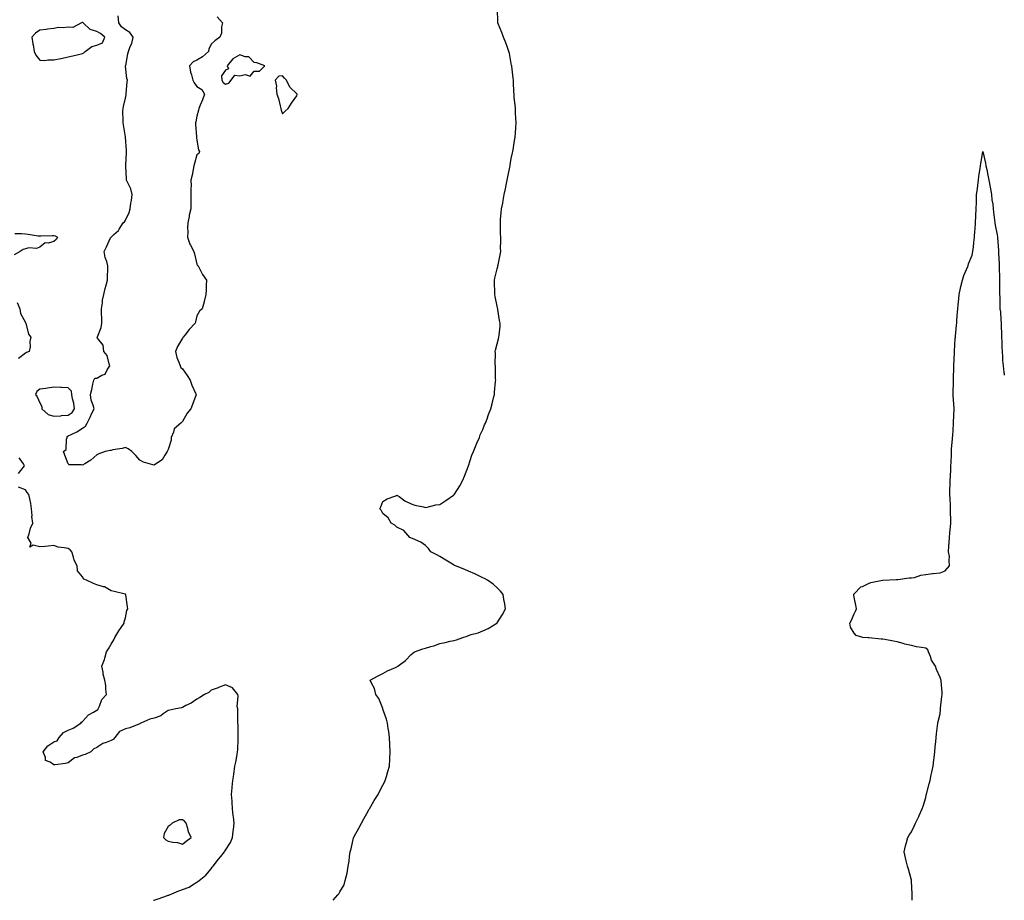
# Model space of a CAD drawing. Units: inches. Extents: x 913043 to 915683, y 7266218 to 7268858.
# Drawn here: x 914994 to 915683, y 7266218 to 7266834 of the extents above; entities that cross this region are included whole.
import ezdxf

# ---------------------------------------------------------------- set-up
doc = ezdxf.new("R2010")
doc.units = ezdxf.units.IN
doc.header["$MEASUREMENT"] = 0
doc.layers.add('Contour_91307266', color=7, linetype='Continuous', true_color=0x0919fd)

msp = doc.modelspace()

# ---------------------------------------------------------------- linework, layer by layer
at = {"layer": 'Contour_91307266'}
for points in [[(915213.33, 7266218, 3275), (915216.73, 7266221.92, 3275), (915217.45, 7266222.53, 3275), (915218.05, 7266224, 3275), (915221.12, 7266228.85, 3275), (915221.85, 7266231.92, 3275), (915223.09, 7266236.88, 3275), (915223.09, 7266236.96, 3275), (915223.89, 7266241.92, 3275), (915224.59, 7266245.39, 3275), (915224.74, 7266248.61, 3275), (915225.24, 7266251.92, 3275), (915225.93, 7266254.04, 3275), (915227.73, 7266261.6, 3275), (915227.82, 7266261.92, 3275), (915227.88, 7266262.1, 3275), (915228.05, 7266262.63, 3275), (915231.44, 7266268.52, 3275), (915233.19, 7266271.92, 3275), (915234.9, 7266275.06, 3275), (915238.05, 7266280.9, 3275), (915238.47, 7266281.5, 3275), (915238.74, 7266281.92, 3275), (915239.76, 7266283.63, 3275), (915242.17, 7266287.8, 3275), (915244.84, 7266291.92, 3275), (915245.88, 7266294.1, 3275), (915248.05, 7266298.51, 3275), (915249.24, 7266300.73, 3275), (915249.9, 7266301.92, 3275), (915250.68, 7266304.55, 3275), (915251.74, 7266308.23, 3275), (915252.84, 7266311.92, 3275), (915253.05, 7266316.92, 3275), (915253.18, 7266321.92, 3275), (915252.99, 7266326.86, 3275), (915252.98, 7266327, 3275), (915252.76, 7266331.92, 3275), (915252.28, 7266336.15, 3275), (915251.85, 7266338.12, 3275), (915251.38, 7266341.92, 3275), (915250.8, 7266344.67, 3275), (915248.21, 7266351.76, 3275), (915248.14, 7266352.01, 3275), (915248.05, 7266352.19, 3275), (915245.27, 7266359.15, 3275), (915243.32, 7266361.92, 3275), (915242.29, 7266366.16, 3275), (915240.13, 7266369.84, 3275), (915239.21, 7266371.92, 3275), (915244.88, 7266375.08, 3275), (915248.05, 7266376.67, 3275), (915251.49, 7266378.47, 3275), (915257.01, 7266380.88, 3275), (915258.05, 7266381.35, 3275), (915258.33, 7266381.64, 3275), (915258.58, 7266381.92, 3275), (915264.1, 7266385.87, 3275), (915268.05, 7266389.89, 3275), (915269.13, 7266390.84, 3275), (915270.26, 7266391.92, 3275), (915276.13, 7266393.84, 3275), (915278.05, 7266394.46, 3275), (915281.7, 7266395.57, 3275), (915283.84, 7266396.14, 3275), (915288.05, 7266397.63, 3275), (915291.69, 7266398.28, 3275), (915295.37, 7266399.24, 3275), (915298.05, 7266399.8, 3275), (915299.73, 7266400.24, 3275), (915304.09, 7266401.92, 3275), (915307.15, 7266402.83, 3275), (915308.05, 7266403.22, 3275), (915310.03, 7266403.89, 3275), (915314.81, 7266405.16, 3275), (915318.05, 7266406.54, 3275), (915321.76, 7266408.21, 3275), (915327.87, 7266411.92, 3275), (915327.96, 7266412.01, 3275), (915328.05, 7266412.12, 3275), (915332, 7266417.96, 3275), (915333.99, 7266421.92, 3275), (915333.2, 7266426.77, 3275), (915333.16, 7266427.03, 3275), (915332.35, 7266431.92, 3275), (915330.41, 7266434.28, 3275), (915328.05, 7266436.65, 3275), (915325.28, 7266439.15, 3275), (915321.5, 7266441.92, 3275), (915319.31, 7266443.18, 3275), (915318.05, 7266443.68, 3275), (915314.48, 7266445.49, 3275), (915312.64, 7266446.52, 3275), (915308.05, 7266448.38, 3275), (915305.62, 7266449.49, 3275), (915298.96, 7266451.92, 3275), (915298.37, 7266452.24, 3275), (915298.05, 7266452.38, 3275), (915296.86, 7266453.11, 3275), (915292.2, 7266456.07, 3275), (915288.05, 7266458.44, 3275), (915285.91, 7266459.78, 3275), (915281.71, 7266461.92, 3275), (915280.21, 7266464.08, 3275), (915278.05, 7266466.25, 3275), (915274.8, 7266468.67, 3275), (915268.9, 7266471.07, 3275), (915268.05, 7266471.49, 3275), (915267.78, 7266471.65, 3275), (915267.02, 7266471.92, 3275), (915262.82, 7266476.69, 3275), (915258.05, 7266479.19, 3275), (915256.61, 7266480.48, 3275), (915253.94, 7266481.92, 3275), (915251.8, 7266485.67, 3275), (915248.05, 7266488.66, 3275), (915246.99, 7266490.86, 3275), (915246.05, 7266491.92, 3275), (915246.67, 7266493.3, 3275), (915248.05, 7266497.09, 3275), (915251.17, 7266498.8, 3275), (915257.14, 7266501.01, 3275), (915258.05, 7266501.39, 3275), (915259.48, 7266500.49, 3275), (915263.66, 7266497.53, 3275), (915268.05, 7266495.38, 3275), (915270.55, 7266494.42, 3275), (915276.7, 7266493.27, 3275), (915278.05, 7266492.88, 3275), (915279.22, 7266493.08, 3275), (915285.31, 7266494.66, 3275), (915288.05, 7266495.04, 3275), (915292.24, 7266497.73, 3275), (915297.66, 7266501.54, 3275), (915298.05, 7266501.8, 3275), (915298.1, 7266501.86, 3275), (915298.15, 7266501.92, 3275), (915298.31, 7266502.18, 3275), (915302.01, 7266507.96, 3275), (915304.23, 7266511.92, 3275), (915305.29, 7266514.68, 3275), (915308.05, 7266521.92, 3275), (915310.52, 7266529.46, 3275), (915311.51, 7266531.92, 3275), (915313.39, 7266536.58, 3275), (915313.91, 7266537.78, 3275), (915315.7, 7266541.92, 3275), (915316.36, 7266543.61, 3275), (915318.05, 7266547.38, 3275), (915319.4, 7266550.57, 3275), (915319.97, 7266551.92, 3275), (915321.08, 7266554.95, 3275), (915322.15, 7266557.82, 3275), (915323.62, 7266561.92, 3275), (915324.59, 7266565.38, 3275), (915325.61, 7266569.48, 3275), (915326.25, 7266571.92, 3275), (915326.38, 7266573.59, 3275), (915327.05, 7266580.92, 3275), (915327.14, 7266581.92, 3275), (915327.05, 7266582.92, 3275), (915327.05, 7266590.92, 3275), (915326.94, 7266591.92, 3275), (915326.8, 7266593.17, 3275), (915327, 7266600.87, 3275), (915326.87, 7266601.92, 3275), (915326.97, 7266603, 3275), (915328.05, 7266607.25, 3275), (915329.08, 7266610.89, 3275), (915329.37, 7266611.92, 3275), (915329.45, 7266613.32, 3275), (915330.24, 7266619.73, 3275), (915330.24, 7266621.92, 3275), (915329.89, 7266623.77, 3275), (915328.61, 7266631.36, 3275), (915328.52, 7266631.92, 3275), (915328.45, 7266632.31, 3275), (915328.05, 7266633.8, 3275), (915326.67, 7266640.53, 3275), (915326.44, 7266641.92, 3275), (915326.42, 7266643.54, 3275), (915326.26, 7266650.13, 3275), (915326.24, 7266651.92, 3275), (915326.61, 7266653.37, 3275), (915328.05, 7266659.81, 3275), (915328.58, 7266661.39, 3275), (915328.73, 7266661.92, 3275), (915328.82, 7266662.69, 3275), (915330.37, 7266669.61, 3275), (915330.62, 7266671.92, 3275), (915330.49, 7266674.35, 3275), (915330.78, 7266679.2, 3275), (915330.63, 7266681.92, 3275), (915330.5, 7266684.37, 3275), (915330.6, 7266689.37, 3275), (915330.41, 7266691.92, 3275), (915330.6, 7266694.47, 3275), (915331.07, 7266698.9, 3275), (915331.27, 7266701.92, 3275), (915332.01, 7266705.88, 3275), (915332.38, 7266707.59, 3275), (915333.13, 7266711.92, 3275), (915334.08, 7266715.89, 3275), (915334.53, 7266718.4, 3275), (915335.26, 7266721.92, 3275), (915335.73, 7266724.23, 3275), (915336.98, 7266730.85, 3275), (915337.2, 7266731.92, 3275), (915337.32, 7266732.65, 3275), (915338.05, 7266736.92, 3275), (915338.92, 7266741.05, 3275), (915339.1, 7266741.92, 3275), (915339.3, 7266743.17, 3275), (915340.36, 7266749.61, 3275), (915340.77, 7266751.92, 3275), (915340.97, 7266754.84, 3275), (915341.16, 7266758.81, 3275), (915341.35, 7266761.92, 3275), (915341.26, 7266765.13, 3275), (915341.01, 7266768.96, 3275), (915340.87, 7266771.92, 3275), (915340.69, 7266774.56, 3275), (915340.16, 7266779.81, 3275), (915339.97, 7266781.92, 3275), (915339.88, 7266783.75, 3275), (915339.61, 7266790.36, 3275), (915339.53, 7266791.92, 3275), (915339.36, 7266793.24, 3275), (915338.38, 7266801.59, 3275), (915338.34, 7266801.92, 3275), (915338.3, 7266802.17, 3275), (915338.05, 7266803.42, 3275), (915336.68, 7266810.55, 3275), (915336.37, 7266811.92, 3275), (915335.31, 7266814.66, 3275), (915334.11, 7266817.98, 3275), (915332.52, 7266821.92, 3275), (915331.38, 7266825.25, 3275), (915329.16, 7266830.81, 3275), (915328.73, 7266831.92, 3275), (915328.7, 7266832.57, 3275), (915328.4, 7266841.57, 3275)], [(915132.25, 7266836.12, 3275), (915135.89, 7266831.92, 3275), (915135.25, 7266829.13, 3275), (915135.18, 7266824.79, 3275), (915134.02, 7266821.92, 3275), (915130.72, 7266819.25, 3275), (915128.05, 7266817.04, 3275), (915126.42, 7266813.54, 3275), (915126.18, 7266811.92, 3275), (915121.92, 7266808.05, 3275), (915118.05, 7266805.88, 3275), (915115.34, 7266804.63, 3275), (915112.89, 7266801.92, 3275), (915113.66, 7266797.53, 3275), (915114.3, 7266795.67, 3275), (915115.18, 7266791.92, 3275), (915116.12, 7266789.99, 3275), (915118.05, 7266787.5, 3275), (915121.47, 7266785.34, 3275), (915123.39, 7266781.92, 3275), (915122, 7266777.97, 3275), (915120.36, 7266774.23, 3275), (915119.44, 7266771.92, 3275), (915119.21, 7266770.76, 3275), (915118.05, 7266766.7, 3275), (915117.21, 7266762.76, 3275), (915117.11, 7266761.92, 3275), (915117.12, 7266760.99, 3275), (915117.9, 7266752.07, 3275), (915117.9, 7266751.77, 3275), (915118.05, 7266749.78, 3275), (915119.15, 7266743.02, 3275), (915119.94, 7266741.92, 3275), (915119.41, 7266740.56, 3275), (915118.05, 7266739.53, 3275), (915116.46, 7266733.5, 3275), (915115.99, 7266731.92, 3275), (915115.42, 7266729.29, 3275), (915114.71, 7266725.26, 3275), (915113.89, 7266721.92, 3275), (915113.94, 7266717.81, 3275), (915113.84, 7266716.13, 3275), (915113.87, 7266711.92, 3275), (915113.77, 7266707.64, 3275), (915113.81, 7266706.16, 3275), (915113.71, 7266701.92, 3275), (915112.69, 7266697.28, 3275), (915112.59, 7266696.46, 3275), (915111.75, 7266691.92, 3275), (915111.42, 7266688.55, 3275), (915111.73, 7266685.6, 3275), (915111.49, 7266681.92, 3275), (915113.18, 7266677.05, 3275), (915113.57, 7266676.4, 3275), (915115.84, 7266671.92, 3275), (915116.38, 7266670.25, 3275), (915118.05, 7266663.14, 3275), (915118.39, 7266662.25, 3275), (915118.85, 7266661.92, 3275), (915119.81, 7266660.15, 3275), (915121.94, 7266655.82, 3275), (915124.67, 7266651.92, 3275), (915124.46, 7266648.33, 3275), (915124.66, 7266645.32, 3275), (915124.41, 7266641.92, 3275), (915123.2, 7266637.07, 3275), (915123.15, 7266636.82, 3275), (915121.78, 7266631.92, 3275), (915119.82, 7266630.15, 3275), (915118.05, 7266626.88, 3275), (915117.18, 7266622.79, 3275), (915116.9, 7266621.92, 3275), (915112.61, 7266617.36, 3275), (915109.57, 7266613.44, 3275), (915108.36, 7266611.92, 3275), (915108.25, 7266611.72, 3275), (915108.05, 7266611.41, 3275), (915104.44, 7266605.53, 3275), (915102.98, 7266601.92, 3275), (915103.97, 7266597.85, 3275), (915105.4, 7266594.57, 3275), (915106.29, 7266591.92, 3275), (915106.92, 7266590.8, 3275), (915108.05, 7266589.92, 3275), (915111.33, 7266585.2, 3275), (915113.44, 7266581.92, 3275), (915114.45, 7266578.32, 3275), (915117.2, 7266572.78, 3275), (915117.53, 7266571.92, 3275), (915117.21, 7266571.09, 3275), (915115.05, 7266564.92, 3275), (915113.82, 7266561.92, 3275), (915111.16, 7266558.81, 3275), (915108.05, 7266553, 3275), (915107.48, 7266552.49, 3275), (915106.88, 7266551.92, 3275), (915102.17, 7266547.8, 3275), (915101.72, 7266545.59, 3275), (915100.08, 7266541.92, 3275), (915100.09, 7266539.88, 3275), (915098.05, 7266533.52, 3275), (915097.5, 7266532.47, 3275), (915097.26, 7266531.92, 3275), (915095.57, 7266529.44, 3275), (915093.77, 7266526.2, 3275), (915089.84, 7266523.71, 3275), (915088.05, 7266522.38, 3275), (915087.31, 7266522.66, 3275), (915080.79, 7266524.66, 3275), (915078.05, 7266525.97, 3275), (915075.33, 7266529.2, 3275), (915072.52, 7266531.92, 3275), (915069.91, 7266533.78, 3275), (915068.05, 7266534.88, 3275), (915065.87, 7266534.11, 3275), (915059.28, 7266533.15, 3275), (915058.05, 7266532.83, 3275), (915057.28, 7266532.69, 3275), (915053.9, 7266531.92, 3275), (915049.5, 7266530.47, 3275), (915048.05, 7266529.58, 3275), (915043.95, 7266526.02, 3275), (915039.54, 7266523.41, 3275), (915038.05, 7266522.45, 3275), (915037.24, 7266522.73, 3275), (915028.78, 7266522.65, 3275), (915028.05, 7266523.47, 3275), (915025.66, 7266529.53, 3275), (915024.67, 7266531.92, 3275), (915026.61, 7266533.36, 3275), (915026.8, 7266540.67, 3275), (915027.27, 7266541.92, 3275), (915027.37, 7266542.6, 3275), (915028.05, 7266542.93, 3275), (915030.13, 7266544, 3275), (915034.11, 7266545.86, 3275), (915038.05, 7266548.39, 3275), (915040.2, 7266549.77, 3275), (915041.28, 7266551.92, 3275), (915043.57, 7266556.4, 3275), (915044.39, 7266558.26, 3275), (915046.1, 7266561.92, 3275), (915045.57, 7266564.39, 3275), (915044.16, 7266568.02, 3275), (915043.64, 7266571.92, 3275), (915044.52, 7266575.45, 3275), (915045.36, 7266579.22, 3275), (915046, 7266581.92, 3275), (915046.75, 7266583.22, 3275), (915048.05, 7266583.41, 3275), (915051.49, 7266585.36, 3275), (915053.86, 7266586.11, 3275), (915055.38, 7266589.25, 3275), (915057.21, 7266591.92, 3275), (915056.61, 7266593.36, 3275), (915055.24, 7266599.11, 3275), (915053.03, 7266601.92, 3275), (915052.52, 7266606.39, 3275), (915048.6, 7266611.37, 3275), (915048.35, 7266611.92, 3275), (915048.42, 7266612.28, 3275), (915051.15, 7266618.81, 3275), (915051.46, 7266621.92, 3275), (915051.44, 7266625.31, 3275), (915051.42, 7266628.55, 3275), (915051.4, 7266631.92, 3275), (915052.05, 7266635.92, 3275), (915052.11, 7266637.86, 3275), (915053.02, 7266641.92, 3275), (915053.82, 7266646.16, 3275), (915054.6, 7266648.46, 3275), (915055.46, 7266651.92, 3275), (915055.47, 7266654.5, 3275), (915055.72, 7266659.6, 3275), (915055.72, 7266661.92, 3275), (915054.98, 7266665, 3275), (915053.92, 7266667.79, 3275), (915053.22, 7266671.92, 3275), (915054.78, 7266675.19, 3275), (915057.6, 7266681.47, 3275), (915057.81, 7266681.92, 3275), (915057.96, 7266682.01, 3275), (915058.05, 7266682.07, 3275), (915060.05, 7266683.92, 3275), (915063.2, 7266686.76, 3275), (915063.6, 7266687.47, 3275), (915066.52, 7266691.92, 3275), (915067.34, 7266692.63, 3275), (915068.05, 7266693.99, 3275), (915070.67, 7266699.29, 3275), (915071.35, 7266701.92, 3275), (915071.86, 7266705.73, 3275), (915072.31, 7266707.65, 3275), (915072.78, 7266711.92, 3275), (915071.81, 7266715.69, 3275), (915069.44, 7266720.52, 3275), (915068.92, 7266721.92, 3275), (915068.87, 7266722.74, 3275), (915068.41, 7266731.56, 3275), (915068.39, 7266731.92, 3275), (915068.4, 7266732.27, 3275), (915068.78, 7266741.19, 3275), (915068.81, 7266741.92, 3275), (915068.75, 7266742.61, 3275), (915068.1, 7266751.87, 3275), (915068.1, 7266751.92, 3275), (915068.09, 7266751.96, 3275), (915068.05, 7266752.24, 3275), (915066.67, 7266760.54, 3275), (915066.43, 7266761.92, 3275), (915066.44, 7266763.52, 3275), (915066.35, 7266770.21, 3275), (915066.36, 7266771.92, 3275), (915066.64, 7266773.33, 3275), (915068.05, 7266779.25, 3275), (915068.49, 7266781.48, 3275), (915068.55, 7266781.92, 3275), (915068.65, 7266782.53, 3275), (915069.2, 7266790.77, 3275), (915069.44, 7266791.92, 3275), (915069.13, 7266792.99, 3275), (915068.22, 7266801.74, 3275), (915068.19, 7266801.92, 3275), (915068.23, 7266802.1, 3275), (915069.72, 7266810.24, 3275), (915070.22, 7266811.92, 3275), (915071.42, 7266815.29, 3275), (915072.49, 7266817.48, 3275), (915073.52, 7266821.92, 3275), (915071.2, 7266825.07, 3275), (915068.05, 7266827.11, 3275), (915065.28, 7266829.15, 3275), (915063.33, 7266831.92, 3275), (915063.01, 7266836.88, 3275)], [(915618.49, 7266218, 3274), (915618.6, 7266221.37, 3274), (915618.64, 7266221.92, 3274), (915618.62, 7266222.49, 3274), (915618.05, 7266231.29, 3274), (915617.99, 7266231.86, 3274), (915617.99, 7266231.92, 3274), (915617.96, 7266232.01, 3274), (915615.87, 7266239.74, 3274), (915615.21, 7266241.92, 3274), (915614.34, 7266245.62, 3274), (915613.89, 7266247.76, 3274), (915612.91, 7266251.92, 3274), (915613.92, 7266256.04, 3274), (915614.53, 7266258.4, 3274), (915615.42, 7266261.92, 3274), (915616.48, 7266263.48, 3274), (915618.05, 7266265.87, 3274), (915619.99, 7266269.99, 3274), (915620.83, 7266271.92, 3274), (915623.25, 7266276.72, 3274), (915623.5, 7266277.37, 3274), (915625.45, 7266281.92, 3274), (915626.18, 7266283.79, 3274), (915628.05, 7266289.9, 3274), (915628.32, 7266291.66, 3274), (915628.35, 7266291.92, 3274), (915628.47, 7266292.34, 3274), (915630.37, 7266299.6, 3274), (915631.03, 7266301.92, 3274), (915631.88, 7266305.75, 3274), (915632.28, 7266307.68, 3274), (915633.26, 7266311.92, 3274), (915633.74, 7266316.24, 3274), (915633.93, 7266317.8, 3274), (915634.39, 7266321.92, 3274), (915634.63, 7266325.34, 3274), (915635, 7266328.87, 3274), (915635.23, 7266331.92, 3274), (915635.52, 7266334.45, 3274), (915636.24, 7266340.11, 3274), (915636.45, 7266341.92, 3274), (915636.76, 7266343.21, 3274), (915638.05, 7266348.5, 3274), (915638.41, 7266351.56, 3274), (915638.45, 7266351.92, 3274), (915638.47, 7266352.35, 3274), (915639.37, 7266360.59, 3274), (915639.47, 7266361.92, 3274), (915639.42, 7266363.29, 3274), (915638.75, 7266371.23, 3274), (915638.72, 7266371.92, 3274), (915638.6, 7266372.47, 3274), (915638.05, 7266373.89, 3274), (915635.61, 7266379.48, 3274), (915634.84, 7266381.92, 3274), (915632.12, 7266385.99, 3274), (915631.45, 7266388.52, 3274), (915630.07, 7266391.92, 3274), (915629.45, 7266393.33, 3274), (915628.05, 7266394.35, 3274), (915625.01, 7266394.96, 3274), (915621.54, 7266395.41, 3274), (915618.05, 7266396.24, 3274), (915613.43, 7266397.29, 3274), (915612.23, 7266397.74, 3274), (915608.05, 7266398.95, 3274), (915605.4, 7266399.27, 3274), (915599.4, 7266400.56, 3274), (915598.05, 7266400.77, 3274), (915596.91, 7266400.78, 3274), (915588.31, 7266401.66, 3274), (915588.05, 7266401.67, 3274), (915587.78, 7266401.66, 3274), (915584.07, 7266401.92, 3274), (915579.33, 7266403.2, 3274), (915578.05, 7266405, 3274), (915575.34, 7266409.21, 3274), (915574.81, 7266411.92, 3274), (915576, 7266413.96, 3274), (915578.05, 7266418.55, 3274), (915579.12, 7266420.85, 3274), (915579.66, 7266421.92, 3274), (915579.39, 7266423.27, 3274), (915578.05, 7266430.12, 3274), (915577.76, 7266431.63, 3274), (915577.62, 7266431.92, 3274), (915577.69, 7266432.28, 3274), (915578.05, 7266432.53, 3274), (915582.63, 7266437.34, 3274), (915583.76, 7266437.63, 3274), (915588.05, 7266439.64, 3274), (915589.53, 7266440.44, 3274), (915597.81, 7266441.92, 3274), (915598.03, 7266441.94, 3274), (915598.07, 7266441.94, 3274), (915607.54, 7266442.43, 3274), (915608.05, 7266442.41, 3274), (915608.53, 7266442.4, 3274), (915616.41, 7266443.56, 3274), (915618.05, 7266443.53, 3274), (915620.06, 7266443.93, 3274), (915624.54, 7266445.43, 3274), (915628.05, 7266445.93, 3274), (915632.71, 7266446.58, 3274), (915633.22, 7266446.75, 3274), (915638.05, 7266447.17, 3274), (915641.53, 7266448.44, 3274), (915644.71, 7266451.92, 3274), (915644.31, 7266455.66, 3274), (915644.58, 7266458.45, 3274), (915643.99, 7266461.92, 3274), (915644.12, 7266465.85, 3274), (915644.53, 7266468.4, 3274), (915644.69, 7266471.92, 3274), (915644.8, 7266475.17, 3274), (915645.36, 7266479.22, 3274), (915645.48, 7266481.92, 3274), (915645.48, 7266484.49, 3274), (915645.45, 7266489.32, 3274), (915645.45, 7266491.92, 3274), (915645.33, 7266494.64, 3274), (915645.05, 7266498.92, 3274), (915644.92, 7266501.92, 3274), (915644.94, 7266505.03, 3274), (915645.16, 7266509.04, 3274), (915645.19, 7266511.92, 3274), (915645.33, 7266514.64, 3274), (915645.54, 7266519.4, 3274), (915645.66, 7266521.92, 3274), (915645.75, 7266524.22, 3274), (915646.04, 7266529.91, 3274), (915646.12, 7266531.92, 3274), (915646.16, 7266533.81, 3274), (915646.83, 7266540.7, 3274), (915646.86, 7266541.92, 3274), (915646.91, 7266543.06, 3274), (915647.41, 7266551.28, 3274), (915647.43, 7266551.92, 3274), (915647.46, 7266552.51, 3274), (915647.83, 7266561.7, 3274), (915647.84, 7266561.92, 3274), (915647.83, 7266562.13, 3274), (915647.3, 7266571.17, 3274), (915647.29, 7266571.92, 3274), (915647.29, 7266572.67, 3274), (915647.45, 7266581.31, 3274), (915647.45, 7266581.92, 3274), (915647.47, 7266582.51, 3274), (915647.72, 7266591.59, 3274), (915647.73, 7266591.92, 3274), (915647.74, 7266592.23, 3274), (915648.05, 7266601.15, 3274), (915648.08, 7266601.89, 3274), (915648.08, 7266601.95, 3274), (915648.7, 7266611.27, 3274), (915648.74, 7266611.92, 3274), (915648.81, 7266612.67, 3274), (915649.56, 7266620.41, 3274), (915649.69, 7266621.92, 3274), (915649.82, 7266623.7, 3274), (915650.35, 7266629.63, 3274), (915650.52, 7266631.92, 3274), (915650.74, 7266634.62, 3274), (915651.17, 7266638.8, 3274), (915651.42, 7266641.92, 3274), (915652.39, 7266646.26, 3274), (915652.61, 7266647.36, 3274), (915653.69, 7266651.92, 3274), (915654.75, 7266655.22, 3274), (915657.56, 7266661.42, 3274), (915657.75, 7266661.92, 3274), (915657.8, 7266662.16, 3274), (915658.05, 7266663.37, 3274), (915660.48, 7266669.49, 3274), (915661.04, 7266671.92, 3274), (915661.44, 7266675.31, 3274), (915661.77, 7266678.2, 3274), (915662.21, 7266681.92, 3274), (915662.46, 7266686.33, 3274), (915662.51, 7266687.46, 3274), (915662.78, 7266691.92, 3274), (915663.05, 7266696.92, 3274), (915663.32, 7266701.92, 3274), (915663.48, 7266706.49, 3274), (915663.5, 7266707.38, 3274), (915663.65, 7266711.92, 3274), (915664.13, 7266715.84, 3274), (915664.42, 7266718.29, 3274), (915664.85, 7266721.92, 3274), (915665.29, 7266724.68, 3274), (915666.11, 7266729.98, 3274), (915666.41, 7266731.92, 3274), (915666.64, 7266733.33, 3274), (915668.05, 7266741.92, 3274), (915669.87, 7266733.74, 3274), (915670.15, 7266731.92, 3274), (915670.71, 7266729.25, 3274), (915671.49, 7266725.36, 3274), (915672.21, 7266721.92, 3274), (915673.05, 7266716.92, 3274), (915673.93, 7266711.92, 3274), (915674.31, 7266708.18, 3274), (915674.88, 7266705.09, 3274), (915675.27, 7266701.92, 3274), (915675.54, 7266699.41, 3274), (915676.07, 7266693.9, 3274), (915676.27, 7266691.92, 3274), (915676.53, 7266690.4, 3274), (915678.05, 7266683.67, 3274), (915678.23, 7266682.1, 3274), (915678.26, 7266681.92, 3274), (915678.26, 7266681.71, 3274), (915678.86, 7266672.72, 3274), (915678.89, 7266671.92, 3274), (915678.92, 7266671.05, 3274), (915679.38, 7266663.25, 3274), (915679.42, 7266661.92, 3274), (915679.46, 7266660.51, 3274), (915679.7, 7266653.56, 3274), (915679.74, 7266651.92, 3274), (915679.73, 7266650.23, 3274), (915679.75, 7266643.63, 3274), (915679.75, 7266641.92, 3274), (915679.83, 7266640.14, 3274), (915679.9, 7266633.77, 3274), (915679.98, 7266631.92, 3274), (915680.23, 7266629.74, 3274), (915680.55, 7266624.41, 3274), (915680.86, 7266621.92, 3274), (915680.87, 7266619.11, 3274), (915681.09, 7266614.97, 3274), (915681.09, 7266611.92, 3274), (915681.17, 7266608.8, 3274), (915681.36, 7266605.22, 3274), (915681.43, 7266601.92, 3274), (915681.7, 7266598.27, 3274), (915681.79, 7266595.66, 3274), (915682.12, 7266591.92, 3274), (915682.75, 7266587.21, 3274), (915682.81, 7266586.68, 3274), (915683, 7266585.35, 3274)], [(914990.74, 7266684.61, 3275), (914995.42, 7266684.55, 3275), (914998.05, 7266684.29, 3275), (915000.1, 7266683.97, 3275), (915006.98, 7266682.98, 3275), (915008.05, 7266682.82, 3275), (915008.96, 7266682.83, 3275), (915016.93, 7266683.04, 3275), (915018.05, 7266683.04, 3275), (915018.93, 7266682.81, 3275), (915020.64, 7266681.92, 3275), (915019.69, 7266680.28, 3275), (915018.05, 7266678.89, 3275), (915013.96, 7266677.83, 3275), (915011.92, 7266678.05, 3275), (915008.05, 7266675.05, 3275), (915005.92, 7266674.05, 3275), (915000.56, 7266674.43, 3275), (914998.05, 7266673.88, 3275), (914996.53, 7266673.43, 3275), (914994.51, 7266671.92, 3275), (914990.27, 7266669.7, 3275)], [(914992.4, 7266636.27, 3275), (914994.22, 7266631.92, 3275), (914994.67, 7266628.53, 3275), (914998.05, 7266622.18, 3275), (914998.13, 7266622.01, 3275), (914998.18, 7266621.92, 3275), (914998.27, 7266621.71, 3275), (915000.2, 7266614.08, 3275), (915001.84, 7266611.92, 3275), (915001.06, 7266608.91, 3275), (915001.31, 7266605.18, 3275), (915000.79, 7266601.92, 3275), (914998.77, 7266601.21, 3275), (914998.05, 7266600.75, 3275), (914993.28, 7266597.15, 3275)], [(914993.26, 7266516.71, 3276), (914994.94, 7266518.81, 3276), (914997.5, 7266521.92, 3276), (914996.68, 7266523.3, 3276), (914993.68, 7266527.55, 3276)], [(915087.79, 7266218, 3276), (915088.05, 7266218.08, 3276), (915090.97, 7266219, 3276), (915097.51, 7266221.38, 3276), (915098.05, 7266221.57, 3276), (915098.33, 7266221.64, 3276), (915098.92, 7266221.92, 3276), (915105.34, 7266224.63, 3276), (915108.05, 7266225.46, 3276), (915112.67, 7266227.3, 3276), (915114.97, 7266228.83, 3276), (915118.05, 7266230.66, 3276), (915118.75, 7266231.22, 3276), (915119.65, 7266231.92, 3276), (915124.29, 7266235.68, 3276), (915128.05, 7266240.13, 3276), (915128.82, 7266241.15, 3276), (915129.39, 7266241.92, 3276), (915133.29, 7266246.69, 3276), (915134.74, 7266248.61, 3276), (915137.26, 7266251.92, 3276), (915137.59, 7266252.38, 3276), (915138.05, 7266253.14, 3276), (915141.51, 7266258.46, 3276), (915143.05, 7266261.92, 3276), (915143.54, 7266266.43, 3276), (915143.6, 7266267.47, 3276), (915144.04, 7266271.92, 3276), (915143.56, 7266276.41, 3276), (915143.46, 7266277.33, 3276), (915142.97, 7266281.92, 3276), (915142.74, 7266286.61, 3276), (915142.64, 7266287.33, 3276), (915142.38, 7266291.92, 3276), (915142.8, 7266296.67, 3276), (915142.82, 7266297.15, 3276), (915143.29, 7266301.92, 3276), (915143.84, 7266306.13, 3276), (915144.16, 7266308.03, 3276), (915144.71, 7266311.92, 3276), (915145.21, 7266314.76, 3276), (915146.21, 7266320.07, 3276), (915146.54, 7266321.92, 3276), (915146.64, 7266323.33, 3276), (915146.84, 7266330.72, 3276), (915146.93, 7266331.92, 3276), (915146.83, 7266333.14, 3276), (915146.87, 7266340.75, 3276), (915146.76, 7266341.92, 3276), (915146.64, 7266343.33, 3276), (915146.74, 7266350.6, 3276), (915146.59, 7266351.92, 3276), (915146.3, 7266353.67, 3276), (915146.97, 7266360.84, 3276), (915146.61, 7266361.92, 3276), (915142.9, 7266366.76, 3276), (915138.05, 7266368.69, 3276), (915133.13, 7266366.84, 3276), (915132.88, 7266366.75, 3276), (915128.05, 7266365, 3276), (915126.5, 7266363.46, 3276), (915123.34, 7266361.92, 3276), (915120.13, 7266359.84, 3276), (915118.05, 7266358.65, 3276), (915114.07, 7266355.9, 3276), (915110.34, 7266354.21, 3276), (915108.05, 7266353.01, 3276), (915107.32, 7266352.64, 3276), (915103.22, 7266351.92, 3276), (915099.03, 7266350.94, 3276), (915098.05, 7266350.71, 3276), (915094.51, 7266348.38, 3276), (915092.85, 7266347.12, 3276), (915088.05, 7266345.43, 3276), (915085.22, 7266344.75, 3276), (915078.81, 7266341.92, 3276), (915078.37, 7266341.6, 3276), (915078.05, 7266341.45, 3276), (915077.34, 7266341.21, 3276), (915071.23, 7266338.75, 3276), (915068.05, 7266337.87, 3276), (915063.95, 7266336.02, 3276), (915060.58, 7266331.92, 3276), (915059.43, 7266330.53, 3276), (915058.05, 7266329.89, 3276), (915054.53, 7266328.4, 3276), (915052.23, 7266327.74, 3276), (915048.05, 7266324.94, 3276), (915046.02, 7266323.94, 3276), (915043.77, 7266321.92, 3276), (915039.91, 7266320.06, 3276), (915038.05, 7266319.45, 3276), (915034.06, 7266317.93, 3276), (915032.32, 7266317.65, 3276), (915028.05, 7266314.22, 3276), (915026.14, 7266313.83, 3276), (915018.97, 7266312.85, 3276), (915018.05, 7266312.68, 3276), (915015.41, 7266314.57, 3276), (915012.04, 7266315.9, 3276), (915012.16, 7266317.81, 3276), (915010.58, 7266321.92, 3276), (915013.82, 7266326.15, 3276), (915018.05, 7266328.8, 3276), (915020.36, 7266329.61, 3276), (915021.64, 7266331.92, 3276), (915024.66, 7266335.31, 3276), (915028.05, 7266337.14, 3276), (915031.44, 7266338.52, 3276), (915036.8, 7266341.92, 3276), (915037.34, 7266342.63, 3276), (915038.05, 7266343.11, 3276), (915042.2, 7266347.77, 3276), (915045.66, 7266349.53, 3276), (915048.05, 7266351.01, 3276), (915048.72, 7266351.25, 3276), (915048.98, 7266351.92, 3276), (915049.9, 7266353.78, 3276), (915051.52, 7266358.45, 3276), (915054.8, 7266361.92, 3276), (915054.25, 7266365.72, 3276), (915054.34, 7266368.21, 3276), (915053.55, 7266371.92, 3276), (915052.47, 7266376.34, 3276), (915052.42, 7266377.55, 3276), (915051.65, 7266381.92, 3276), (915053.46, 7266386.51, 3276), (915053.61, 7266387.48, 3276), (915054.83, 7266391.92, 3276), (915056.13, 7266393.84, 3276), (915058.05, 7266397.23, 3276), (915059.84, 7266400.13, 3276), (915060.55, 7266401.92, 3276), (915063.42, 7266406.55, 3276), (915065.07, 7266408.94, 3276), (915067.09, 7266411.92, 3276), (915067.21, 7266412.76, 3276), (915068.05, 7266415.65, 3276), (915069.15, 7266420.82, 3276), (915069.74, 7266421.92, 3276), (915069.5, 7266423.37, 3276), (915068.3, 7266431.67, 3276), (915068.26, 7266431.92, 3276), (915068.19, 7266432.06, 3276), (915068.05, 7266432.13, 3276), (915067.78, 7266432.19, 3276), (915060.24, 7266434.11, 3276), (915058.05, 7266434.61, 3276), (915053.39, 7266437.26, 3276), (915052.6, 7266437.37, 3276), (915048.05, 7266438.84, 3276), (915045.77, 7266439.64, 3276), (915040.79, 7266441.92, 3276), (915038.84, 7266442.71, 3276), (915038.05, 7266444.21, 3276), (915034.61, 7266448.48, 3276), (915034.22, 7266451.92, 3276), (915032.18, 7266456.05, 3276), (915031.81, 7266458.15, 3276), (915030.62, 7266461.92, 3276), (915029.4, 7266463.27, 3276), (915028.05, 7266464.06, 3276), (915025.24, 7266464.73, 3276), (915021.1, 7266464.97, 3276), (915018.05, 7266466.15, 3276), (915014.1, 7266465.87, 3276), (915011.68, 7266465.55, 3276), (915008.05, 7266465.27, 3276), (915003.52, 7266466.45, 3276), (915001.12, 7266464.99, 3276), (915002.01, 7266467.96, 3276), (914999.72, 7266471.92, 3276), (915000.6, 7266474.48, 3276), (915001.55, 7266478.41, 3276), (915003.21, 7266481.92, 3276), (915002.58, 7266486.45, 3276), (915002.72, 7266487.24, 3276), (915002.37, 7266491.92, 3276), (915001.76, 7266495.62, 3276), (915001.11, 7266498.86, 3276), (915000.56, 7266501.92, 3276), (914999.4, 7266503.27, 3276), (914998.05, 7266505.22, 3276), (914993.23, 7266507.1, 3276)]]:
    msp.add_polyline3d(points, dxfattribs=at)
for points in [[(915038.05, 7266810.5, 3276), (915039.01, 7266810.96, 3276), (915039.98, 7266811.92, 3276), (915044.51, 7266815.46, 3276), (915048.05, 7266816.22, 3276), (915052.07, 7266817.9, 3276), (915053.54, 7266821.92, 3276), (915050.61, 7266824.48, 3276), (915048.05, 7266825.9, 3276), (915043.34, 7266827.2, 3276), (915038.47, 7266831.92, 3276), (915038.26, 7266832.13, 3276), (915038.05, 7266832.21, 3276), (915037.82, 7266832.15, 3276), (915037.25, 7266831.92, 3276), (915031.18, 7266828.79, 3276), (915028.05, 7266828.83, 3276), (915024.49, 7266828.36, 3276), (915021.33, 7266828.64, 3276), (915018.05, 7266827.91, 3276), (915013.56, 7266827.43, 3276), (915012.6, 7266827.38, 3276), (915008.05, 7266826.85, 3276), (915005.23, 7266824.74, 3276), (915002.58, 7266821.92, 3276), (915003.29, 7266817.15, 3276), (915003.41, 7266816.57, 3276), (915004.17, 7266811.92, 3276), (915005.39, 7266809.25, 3276), (915008.05, 7266805.77, 3276), (915011.65, 7266805.52, 3276), (915013.85, 7266806.12, 3276), (915018.05, 7266805.97, 3276), (915022.97, 7266807.01, 3276), (915023.18, 7266807.05, 3276), (915028.05, 7266808.08, 3276), (915031.18, 7266808.8, 3276), (915036.19, 7266810.06, 3276)], [(915138.05, 7266789.1, 3276), (915140.35, 7266789.62, 3276), (915142.11, 7266791.92, 3276), (915144.57, 7266795.4, 3276), (915148.05, 7266794.88, 3276), (915151.88, 7266795.75, 3276), (915155.25, 7266794.72, 3276), (915158.05, 7266798.22, 3276), (915161.8, 7266798.17, 3276), (915165.61, 7266801.92, 3276), (915160.04, 7266803.91, 3276), (915158.05, 7266804.21, 3276), (915154.35, 7266808.22, 3276), (915151.75, 7266808.23, 3276), (915148.05, 7266809.49, 3276), (915143.22, 7266806.75, 3276), (915139.24, 7266801.92, 3276), (915140.17, 7266799.8, 3276), (915138.05, 7266798.73, 3276), (915135.22, 7266794.75, 3276), (915135.49, 7266791.92, 3276), (915136.33, 7266790.2, 3276)], [(915178.05, 7266768.18, 3276), (915179.79, 7266770.18, 3276), (915181.92, 7266771.92, 3276), (915184.24, 7266775.73, 3276), (915188.05, 7266780.89, 3276), (915188.17, 7266781.8, 3276), (915188.17, 7266781.92, 3276), (915188.15, 7266782.03, 3276), (915188.05, 7266782.36, 3276), (915183.05, 7266786.92, 3276), (915180.76, 7266791.92, 3276), (915179.44, 7266793.31, 3276), (915178.05, 7266794.79, 3276), (915175.36, 7266794.62, 3276), (915172.94, 7266791.92, 3276), (915173.83, 7266787.7, 3276), (915173.57, 7266786.4, 3276), (915174.04, 7266781.92, 3276), (915175.17, 7266779.05, 3276), (915176.22, 7266773.76, 3276), (915176.76, 7266771.92, 3276), (915176.94, 7266770.81, 3276)], [(915028.05, 7266557.41, 3276), (915030.79, 7266559.19, 3276), (915032.35, 7266561.92, 3276), (915031.93, 7266565.81, 3276), (915031.05, 7266568.92, 3276), (915030.61, 7266571.92, 3276), (915030.24, 7266574.12, 3276), (915028.05, 7266576.59, 3276), (915023.22, 7266576.75, 3276), (915022.93, 7266576.79, 3276), (915018.05, 7266576.93, 3276), (915013.6, 7266576.37, 3276), (915012.26, 7266576.13, 3276), (915008.05, 7266575.55, 3276), (915005.98, 7266573.99, 3276), (915005.21, 7266571.92, 3276), (915006.37, 7266570.23, 3276), (915008.05, 7266566.04, 3276), (915009.63, 7266563.5, 3276), (915009.47, 7266561.92, 3276), (915014.08, 7266557.96, 3276), (915018.05, 7266556.79, 3276), (915022.94, 7266557.03, 3276), (915023.22, 7266557.09, 3276)], [(915108.05, 7266257.39, 3277), (915110.53, 7266259.44, 3277), (915113.99, 7266261.92, 3277), (915112.13, 7266266, 3277), (915111.68, 7266268.3, 3277), (915110.52, 7266271.92, 3277), (915109.46, 7266273.33, 3277), (915108.05, 7266274.22, 3277), (915105.62, 7266274.35, 3277), (915100.65, 7266271.92, 3277), (915099.47, 7266270.49, 3277), (915098.05, 7266269.66, 3277), (915095.16, 7266264.81, 3277), (915094.71, 7266261.92, 3277), (915096.38, 7266260.25, 3277), (915098.05, 7266259.35, 3277), (915101.28, 7266258.69, 3277), (915104.46, 7266258.34, 3277)]]:
    msp.add_polyline3d(points, close=True, dxfattribs=at)

doc.saveas('drawing.dxf')
